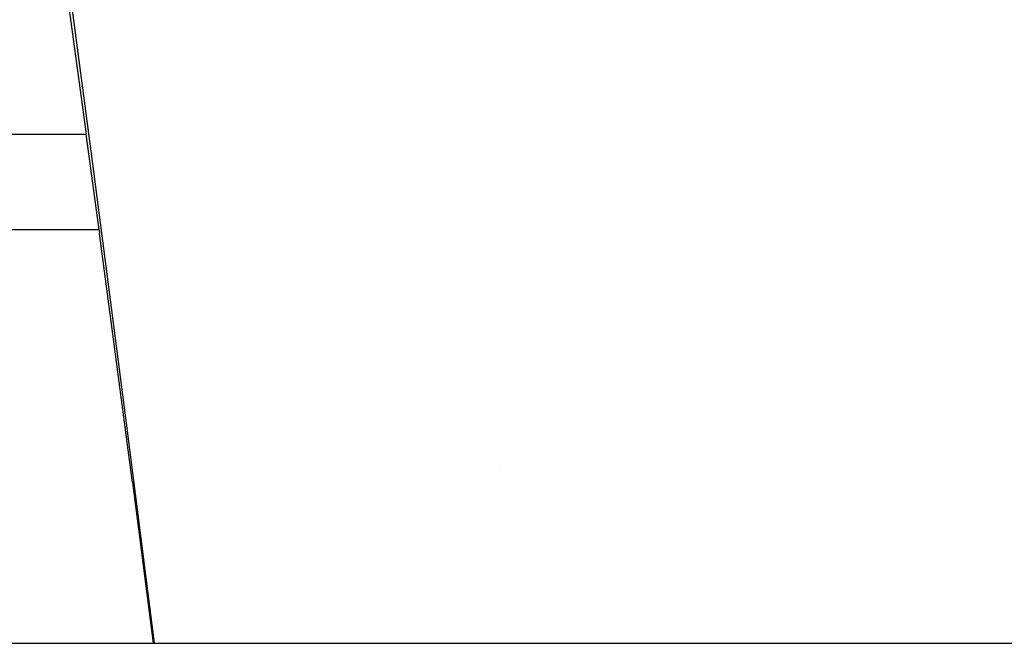
# Model space of a CAD drawing. Extents: x -2184 to 2309, y -1678 to 1534.
# Drawn here: x -1006 to -698, y -820 to -625 of the extents above; entities that cross this region are included whole.
import ezdxf

# ---------------------------------------------------------------- set-up
doc = ezdxf.new("R2010")
doc.units = 0
doc.layers.get('0').update_dxf_attribs({"linetype": 'CONTINUOUS'})

msp = doc.modelspace()

# ---------------------------------------------------------------- linework, layer by layer
for p, q in [((-994.88, -591.74), (-985.52, -660.46)), ((-983.42, -669.79), (-993.72, -592.11)), ((-1042.87, -660.46), (-985.52, -660.46)), ((-981.49, -690.46), (-985.52, -660.46)), ((-972.97, -750.25), (-983.42, -669.79)), ((-981.49, -690.46), (-1019.54, -690.46)), ((-981.49, -690.46), (-981.34, -691.6)), ((-980.95, -690.46), (-980.98, -690.46)), ((-971.01, -769.7), (-981.34, -691.6)), ((-964.11, -820.13), (-972.97, -750.25)), ((-855.98, -765.81), (-856, -765.82)), ((-971.01, -769.7), (-964.49, -820.13)), ((-1085.54, -820.13), (-964.49, -820.13)), ((-964.49, -820.13), (-964.11, -820.13)), ((-964.11, -820.13), (-551.28, -820.13))]:
    msp.add_line(p, q)

doc.saveas('drawing.dxf')
